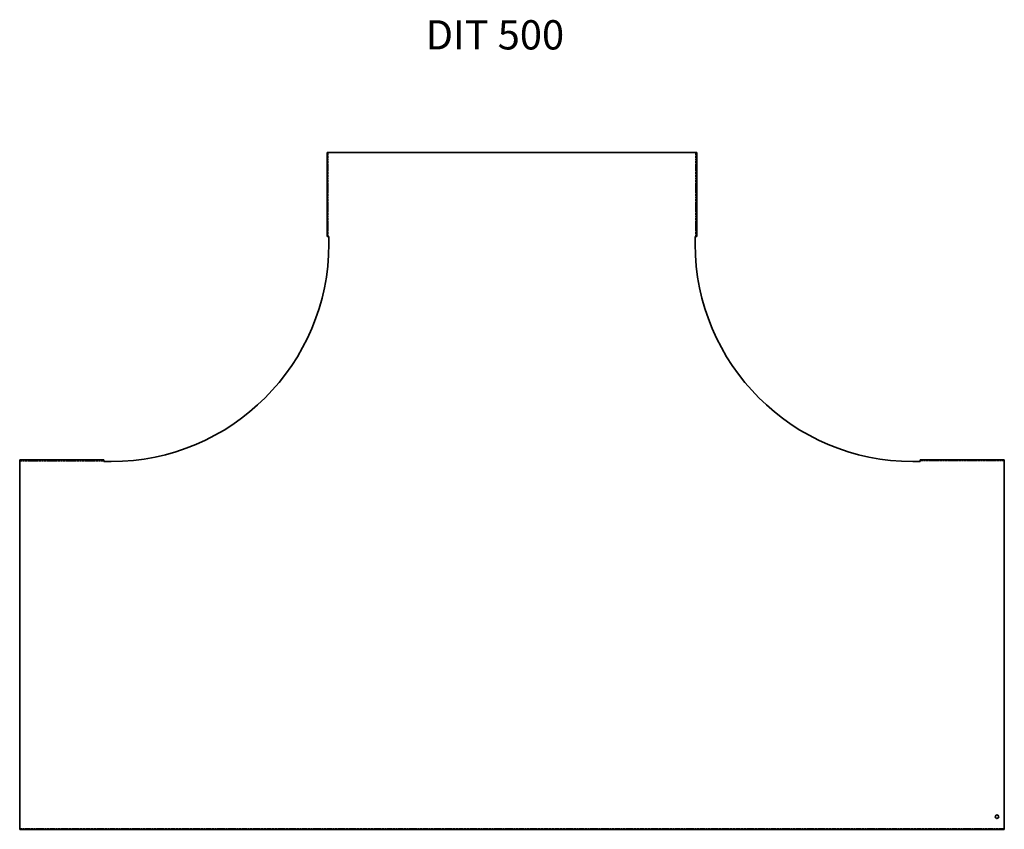
# Model space of a CAD drawing. Units: millimetres. Extents: x 5989 to 7335, y 536 to 1643.
import ezdxf

# ---------------------------------------------------------------- set-up
doc = ezdxf.new("R2010")
doc.units = ezdxf.units.MM
doc.linetypes.add('DASHED', pattern=[0.2067, 0.1654, -0.0413])
doc.layers.add('Hidden Edges(DIN)', color=6, linetype='DASHED', lineweight=25, true_color=0xff00ff)
doc.layers.add('Symbols(DIN)', color=7, linetype='Continuous', lineweight=18)
doc.layers.add('Visible Edges(DIN)', color=7, linetype='Continuous', lineweight=35)
doc.styles.add('vergokan 3 rood', font='isocpeur.ttf')

msp = doc.modelspace()

# ---------------------------------------------------------------- linework, layer by layer
at = {"layer": 'Hidden Edges(DIN)', "ltscale": 17.947157}
for p, q in [((6410.7, 1346), (6410.7, 1461)), ((6913.2, 1346), (6913.2, 1461)), ((5989.2, 1039.5), (6104.2, 1039.5)), ((7334.7, 1039.5), (7219.7, 1039.5))]:
    msp.add_line(p, q, dxfattribs=at)
at = {"layer": 'Hidden Edges(DIN)', "ltscale": 18.132128}
msp.add_line((5989.2, 537), (7334.7, 537), dxfattribs=at)
at = {"layer": 'Visible Edges(DIN)'}
for p, q in [((6409.4, 1461), (6411.7, 1461)), ((6409.4, 1461), (6409.4, 1346)), ((6411.7, 1461), (6912.2, 1461)), ((6914.4, 1461), (6912.2, 1461)), ((6914.4, 1461), (6914.4, 1346)), ((6411.7, 1346), (6409.4, 1346)), ((6411.7, 1346), (6411.7, 1346)), ((6411.7, 1346), (6411.7, 1336)), ((6914.4, 1346), (6912.2, 1346)), ((6912.2, 1346), (6912.2, 1346)), ((6912.2, 1336), (6912.2, 1346)), ((6411.7, 1336), (6411.7, 1336)), ((6912.2, 1336), (6912.2, 1336)), ((6104.2, 1040.7), (5989.2, 1040.7)), ((5989.2, 1038.5), (5989.2, 1040.7)), ((5989.2, 538), (5989.2, 1038.5)), ((6104.2, 1040.7), (6104.2, 1038.5)), ((6104.2, 1038.5), (6104.2, 1038.5)), ((6114.2, 1038.5), (6104.2, 1038.5)), ((6114.2, 1038.5), (6114.2, 1038.5)), ((7219.7, 1038.5), (7209.7, 1038.5)), ((7209.7, 1038.5), (7209.7, 1038.5)), ((7219.7, 1038.5), (7219.7, 1040.7)), ((7219.7, 1040.7), (7334.7, 1040.7)), ((7219.7, 1038.5), (7219.7, 1038.5)), ((7334.7, 1038.5), (7334.7, 1040.7)), ((7334.7, 1038.5), (7334.7, 538)), ((5989.2, 538), (5989.2, 535.7)), ((7334.7, 535.7), (5989.2, 535.7)), ((7334.7, 535.7), (7334.7, 538))]:
    msp.add_line(p, q, dxfattribs=at)
msp.add_circle((7324.7, 553), 2.5, dxfattribs=at)
for centre, start, end in [((6114.2, 1336), 270.0019, 359.9981), ((7209.7, 1336), 180.0019, 269.9981)]:
    msp.add_arc(centre, 297.5, start, end, dxfattribs=at)

# ---------------------------------------------------------------- texts
at = {"layer": 'Symbols(DIN)', "color": 1, "true_color": 0xff0000, "insert": (6543.9, 1641.8), "char_height": 40, "width": 257.066, "attachment_point": 1, "style": 'vergokan 3 rood'}
msp.add_mtext('{\\fISOCPEUR|b0|i0;\\H40.0000;DIT 500}', dxfattribs=at)

doc.saveas('drawing.dxf')
